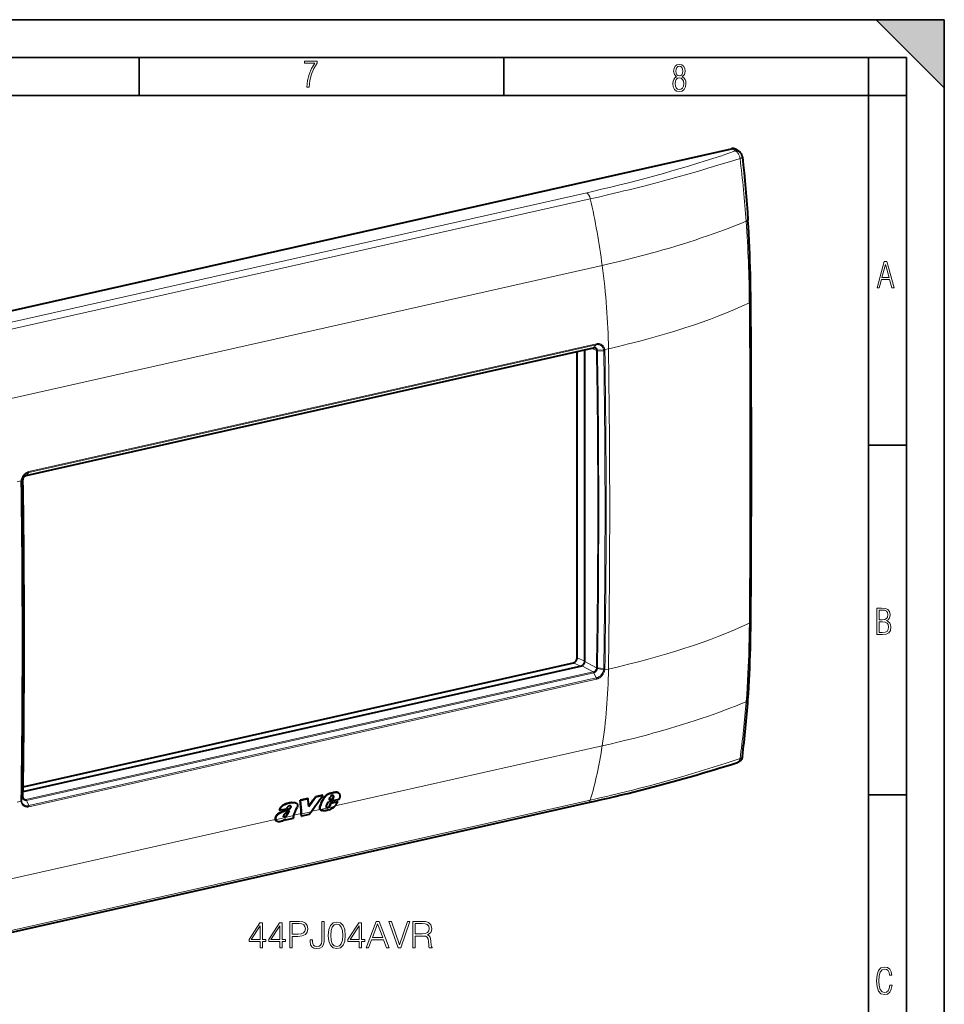
# Model space of a CAD drawing. Extents: x 0 to 420, y 0 to 297.
# Drawn here: x 298 to 420, y 167 to 297 of the extents above; entities that cross this region are included whole.
import ezdxf

# ---------------------------------------------------------------- set-up
doc = ezdxf.new("R2010")
doc.units = 0

msp = doc.modelspace()

# ---------------------------------------------------------------- linework, layer by layer
at = {"color": 7, "lineweight": 35}
for p, q in [((0, 297), (420, 297)), ((0, 297), (420, 297)), ((411, 297), (420, 288)), ((411, 297), (420, 297)), ((420, 0), (420, 297)), ((420, 0), (420, 297)), ((420, 288), (420, 297)), ((20.000401, 292), (415, 292)), ((313.75, 287), (313.75, 292)), ((361.875, 287), (361.875, 292)), ((410, 287), (410, 292)), ((415, 4.99976), (415, 292)), ((25.000401, 287), (410, 287)), ((410, 287), (415, 287)), ((410, 9.99976), (410, 287)), ((410, 240.832993), (415, 240.832993)), ((410, 194.666), (415, 194.666))]:
    msp.add_line(p, q, dxfattribs=at)
at = {"color": 7, "lineweight": 40}
for p, q in [((272.05481, 252.993195), (391.932465, 279.970764)), ((392.909058, 279.595001), (392.438934, 279.892334)), ((298.831299, 236.837708), (373.719208, 253.690643)), ((373.755249, 253.71431), (373.754578, 253.714157)), ((371.562164, 212.774979), (371.562164, 253.205231)), ((372.563995, 212.273422), (372.563995, 253.430679)), ((298.866119, 236.861084), (298.865417, 236.860931)), ((298.428192, 195.756012), (371.06366, 212.102066)), ((298.419006, 195.117889), (372.146362, 211.709656)), ((339.926422, 194.996979), (339.965698, 194.976578)), ((339.975708, 194.976379), (340.014954, 194.955978)), ((336.000153, 194.179123), (334.996277, 193.953201)), ((334.996277, 193.953201), (335.035522, 193.9328)), ((336.039398, 194.158722), (335.035522, 193.9328)), ((336.000153, 194.179123), (336.039398, 194.158722)), ((337.954407, 194.618927), (336.996735, 194.403397)), ((336.996735, 194.403397), (337.03598, 194.382996)), ((337.993652, 194.598526), (337.03598, 194.382996)), ((337.931976, 193.991592), (337.971344, 193.97113)), ((337.954407, 194.618927), (337.993652, 194.598526)), ((338.484924, 193.256927), (338.715393, 193.758484)), ((340.115723, 194.073624), (338.715393, 193.758484)), ((338.827972, 194.031662), (338.961914, 194.367554)), ((338.827972, 194.031662), (339.286621, 194.134888)), ((338.840881, 194.063904), (339.247253, 194.15535)), ((339.047119, 193.604721), (339.946655, 193.807159)), ((339.086609, 193.584198), (339.986145, 193.786636)), ((339.247253, 194.15535), (339.374146, 194.40889)), ((339.247253, 194.15535), (339.286621, 194.134888)), ((339.286621, 194.134888), (339.413483, 194.388428)), ((339.363953, 194.568787), (339.403259, 194.548355)), ((339.374146, 194.40889), (339.413483, 194.388428)), ((339.946655, 193.807159), (339.986145, 193.786636)), ((294.980042, 176.09079), (372.999115, 193.648376)), ((332.215881, 192.65831), (332.255249, 192.637848)), ((332.255249, 192.637848), (333.187286, 192.847595)), ((333.737976, 193.195145), (333.744537, 193.191742)), ((333.755676, 193.068207), (333.795044, 193.04776)), ((333.758789, 193.15361), (333.798157, 193.133148)), ((333.906708, 193.656418), (333.945953, 193.636017)), ((334.404633, 193.622772), (334.443909, 193.602356)), ((336.147217, 192.064789), (336.434692, 192.450684)), ((337.625031, 193.20137), (337.66452, 193.180847)), ((337.727509, 192.668381), (337.716766, 192.674179)), ((337.716766, 192.674179), (337.756378, 192.65358)), ((337.727509, 192.668381), (337.767151, 192.647781)), ((337.767151, 192.647781), (337.756378, 192.65358)), ((338.527344, 193.000992), (338.499146, 193.006012)), ((338.515839, 192.994522), (338.505707, 193.000473)), ((338.527344, 193.000992), (338.566925, 192.980408)), ((338.607025, 193.010315), (338.646606, 192.989731)), ((338.696686, 193.055679), (338.736267, 193.03511)), ((338.778076, 193.1138), (338.817657, 193.093231)), ((338.84201, 193.191238), (338.890076, 193.261185)), ((338.84201, 193.191238), (338.881561, 193.170685)), ((338.881561, 193.170685), (338.929626, 193.240631)), ((338.890076, 193.261185), (339.047119, 193.604721)), ((338.890076, 193.261185), (338.929626, 193.240631)), ((338.929626, 193.240631), (339.086609, 193.584198)), ((339.047119, 193.604721), (339.086609, 193.584198)), ((331.704102, 191.670944), (331.743652, 191.650391)), ((331.906219, 191.193466), (331.945923, 191.172821)), ((332.297546, 192.306458), (332.336975, 192.28595)), ((332.824982, 191.778748), (332.864563, 191.758179)), ((332.893982, 191.776367), (332.933563, 191.755783)), ((332.960602, 191.796005), (333.000183, 191.775421)), ((333.012207, 191.38858), (333.048859, 191.470612)), ((333.012207, 191.38858), (333.05188, 191.367966)), ((333.05188, 191.367966), (334.131317, 191.610886)), ((333.05188, 191.367966), (333.116882, 191.513657)), ((333.052673, 191.840607), (333.092255, 191.820038)), ((334.131317, 191.610886), (334.103821, 191.658005)), ((334.117584, 191.928909), (334.11615, 191.924789)), ((335.15799, 191.871719), (335.13681, 192.201996)), ((335.15799, 191.871719), (335.197662, 191.851105)), ((335.197662, 191.851105), (335.177338, 192.16774)), ((336.147217, 192.064789), (335.197662, 191.851105))]:
    msp.add_line(p, q, dxfattribs=at)
at = {"color": 7, "lineweight": 18}
for p, q in [((392.426483, 279.669708), (391.932465, 279.970764)), ((372.808319, 274.160706), (294.789246, 256.603119)), ((373.283569, 273.35022), (295.264496, 255.792603)), ((374.85083, 264.568604), (296.831757, 247.010986)), ((298.866516, 236.861176), (373.754456, 253.714142)), ((299.168732, 237.240326), (374.059082, 254.093811)), ((299.199463, 237.363617), (374.089813, 254.217102)), ((374.100464, 253.318481), (373.442963, 253.628479)), ((373.755676, 253.714401), (374.059082, 254.093811)), ((375.183411, 253.472687), (375.185974, 253.458328)), ((375.675354, 253.568451), (375.185944, 253.458313)), ((374.220398, 253.380798), (375.038452, 253.437347)), ((374.228607, 253.292664), (375.0578, 253.254181)), ((375.038452, 253.437408), (375.040802, 253.424667)), ((298.865326, 236.860901), (299.168732, 237.240326)), ((298.14563, 236.120987), (297.656281, 236.010864)), ((298.147766, 236.136414), (298.14563, 236.120987)), ((298.403137, 236.228729), (298.21814, 235.96199)), ((298.231476, 236.152588), (298.229553, 236.138885)), ((298.408722, 236.319977), (298.231506, 236.152588)), ((298.408722, 236.319977), (298.413177, 236.327972)), ((371.06366, 212.102066), (372.009338, 211.678833)), ((371.562164, 212.774979), (372.563995, 212.326599)), ((374.100464, 211.459671), (372.563995, 212.273422)), ((298.789368, 194.045898), (373.677307, 210.898849)), ((298.866516, 193.948425), (373.754456, 210.801376)), ((373.677307, 210.898849), (372.146362, 211.709656)), ((373.755249, 210.801559), (373.754578, 210.801407)), ((373.755676, 210.801651), (374.059082, 210.106812)), ((374.220428, 211.338333), (375.038452, 211.172623)), ((374.228607, 211.428238), (375.0578, 211.360107)), ((375.040833, 211.186127), (375.038483, 211.172638)), ((375.186005, 211.172165), (375.183411, 211.156982)), ((375.675354, 211.282288), (375.186005, 211.172165)), ((299.168732, 193.253311), (374.059082, 210.106812)), ((299.199463, 193.098068), (374.089813, 209.951569)), ((374.85083, 201.139343), (339.594971, 193.205276)), ((339.389954, 194.967545), (339.429199, 194.947144)), ((339.71875, 195.015839), (339.757996, 194.995438)), ((295.264496, 176.429459), (373.283569, 193.987061)), ((298.145691, 193.834839), (297.656281, 193.724701)), ((298.147797, 193.820724), (298.14566, 193.834824)), ((298.403137, 194.364288), (298.21814, 194.067932)), ((298.231506, 193.887802), (298.229584, 193.90033)), ((298.408722, 194.277527), (298.231506, 193.887848)), ((298.789368, 194.045898), (298.422638, 194.255219)), ((298.865326, 193.948151), (299.168732, 193.253311)), ((298.866119, 193.948334), (298.865417, 193.948181)), ((338.962219, 194.865875), (339.001465, 194.845474)), ((339.382935, 194.494278), (339.422241, 194.473831)), ((333.479248, 192.811386), (333.518646, 192.790909)), ((336.434692, 192.450684), (335.177338, 192.16774)), ((337.628998, 192.762848), (336.473267, 192.502762)), ((339.533813, 193.148132), (337.6763, 192.730103)), ((331.711304, 191.431107), (296.831757, 183.581741)), ((334.117706, 191.929276), (331.755127, 191.397598)), ((333.274292, 192.091125), (333.313812, 192.070587)), ((335.13681, 192.201996), (334.135223, 191.976593))]:
    msp.add_line(p, q, dxfattribs=at)
for points in [[(335.857758, 288.096741), (336.158447, 288.096741), (336.271179, 288.98465), (336.487305, 289.811493), (336.806763, 290.563171), (337.229584, 291.239685), (337.229584, 291.545074), (335.552399, 291.545074), (335.552399, 291.263184), (336.942993, 291.263184), (336.506073, 290.549103), (336.181915, 289.778625), (335.961121, 288.956482)], [(384.656067, 289.459259), (384.444672, 289.322998), (384.294342, 289.125702), (384.200378, 288.872009), (384.17218, 288.56662), (384.228577, 288.115631), (384.402374, 287.786774), (384.674866, 287.584747), (385.041321, 287.514282), (385.403046, 287.584747), (385.675537, 287.786774), (385.844666, 288.115631), (385.905731, 288.56662), (385.872864, 288.872009), (385.7836, 289.125702), (385.628571, 289.322998), (385.421844, 289.459259), (385.708435, 289.764618), (385.802399, 290.201538), (385.746002, 290.577362), (385.595673, 290.859253), (385.356079, 291.037781), (385.041321, 291.098846), (384.721863, 291.037781), (384.482269, 290.859253), (384.331909, 290.577362), (384.280243, 290.201538), (384.374207, 289.759918)], [(385.497009, 290.220306), (385.464142, 289.943146), (385.374878, 289.741119), (385.229248, 289.614288), (385.041321, 289.571991), (384.843994, 289.614288), (384.703064, 289.741119), (384.6091, 289.943146), (384.580902, 290.220306), (384.6091, 290.483398), (384.703064, 290.680725), (384.848694, 290.802856), (385.041321, 290.845154), (385.229248, 290.802856), (385.374878, 290.680725), (385.464142, 290.483398)], [(385.605072, 288.56662), (385.562805, 288.228363), (385.450043, 287.97937), (385.266815, 287.829041), (385.022522, 287.777374), (384.797028, 287.829041), (384.623199, 287.98407), (384.510437, 288.233063), (384.47287, 288.57132), (384.510437, 288.886078), (384.627899, 289.125702), (384.811127, 289.276031), (385.041321, 289.332397), (385.266815, 289.276031), (385.445343, 289.125702), (385.562805, 288.886078)], [(411.141174, 261.586731), (411.413666, 261.586731), (411.714325, 262.686066), (412.771393, 262.686066), (413.067352, 261.586731), (413.363312, 261.586731), (412.428436, 265.086731), (412.08548, 265.086731)], [(411.766022, 262.953857), (412.240509, 264.701508), (412.710297, 262.953857)], [(411.109863, 215.831726), (411.847443, 215.831726), (412.331329, 215.888107), (412.678986, 216.076019), (412.881012, 216.386093), (412.951477, 216.841797), (412.913879, 217.123672), (412.810547, 217.353867), (412.632019, 217.532394), (412.383026, 217.67334), (412.585022, 217.795486), (412.725983, 217.969315), (412.810547, 218.194809), (412.838715, 218.472), (412.76825, 218.871323), (412.566254, 219.139114), (412.218597, 219.284744), (411.730011, 219.331726), (411.109863, 219.331726)], [(411.401154, 217.786087), (411.401154, 219.073334), (411.776978, 219.073334), (412.119934, 219.040451), (412.359528, 218.941788), (412.495758, 218.753876), (412.542755, 218.462601), (412.495758, 218.152527), (412.368927, 217.945816), (412.143433, 217.823669), (411.819275, 217.786087)], [(411.401154, 216.094818), (411.401154, 217.527695), (411.833344, 217.527695), (412.190399, 217.485413), (412.444092, 217.358566), (412.594421, 217.147156), (412.646118, 216.841797), (412.594421, 216.489441), (412.439392, 216.259247), (412.181, 216.132401), (411.809875, 216.094818)], [(329.712616, 174.475677), (330.033875, 174.475677), (330.033875, 175.317825), (330.48172, 175.317825), (330.48172, 175.575821), (330.033875, 175.575821), (330.033875, 177.78096), (329.688263, 177.78096), (328.247375, 175.575821), (328.247375, 175.317825), (329.712616, 175.317825)], [(329.712616, 175.575821), (328.539459, 175.575821), (329.712616, 177.376923)], [(332.302307, 174.475677), (332.623596, 174.475677), (332.623596, 175.317825), (333.071442, 175.317825), (333.071442, 175.575821), (332.623596, 175.575821), (332.623596, 177.78096), (332.277985, 177.78096), (330.837067, 175.575821), (330.837067, 175.317825), (332.302307, 175.317825)], [(332.302307, 175.575821), (331.12915, 175.575821), (332.302307, 177.376923)], [(333.636108, 174.475677), (333.957397, 174.475677), (333.957397, 175.994461), (334.702179, 175.994461), (335.271698, 176.052872), (335.680603, 176.237854), (335.924011, 176.549393), (336.006775, 176.992371), (335.933746, 177.420746), (335.714691, 177.727417), (335.359344, 177.912399), (334.857941, 177.975677), (333.636108, 177.975677)], [(333.957397, 176.281662), (333.957397, 177.688477), (334.843353, 177.688477), (335.213287, 177.644669), (335.471283, 177.518097), (335.622192, 177.303909), (335.675751, 176.997238), (335.612457, 176.661346), (335.437225, 176.442291), (335.135406, 176.315735), (334.707031, 176.281662)], [(336.293976, 175.551483), (336.293976, 175.298355), (336.347504, 174.894318), (336.517883, 174.607117), (336.800232, 174.436737), (337.194519, 174.378326), (337.603424, 174.441605), (337.905243, 174.616852), (338.09021, 174.913788), (338.158356, 175.32756), (338.158356, 177.975677), (337.837067, 177.975677), (337.837067, 175.400574), (337.803009, 175.064697), (337.695923, 174.835907), (337.496338, 174.704468), (337.204254, 174.665527), (336.941406, 174.704468), (336.756409, 174.826172), (336.649323, 175.030609), (336.615234, 175.32756), (336.615234, 175.551483)], [(338.708435, 176.130753), (338.781433, 175.371368), (338.995636, 174.821289), (339.34613, 174.49028), (339.823181, 174.378326), (340.295349, 174.485413), (340.650696, 174.821289), (340.864899, 175.366501), (340.94278, 176.125885), (340.864899, 176.880402), (340.650696, 177.430481), (340.295349, 177.76149), (339.823181, 177.878326), (339.34613, 177.766357), (338.995636, 177.435349), (338.781433, 176.885269)], [(339.039459, 176.130753), (339.083252, 176.773315), (339.229279, 177.230896), (339.472687, 177.498627), (339.823181, 177.59111), (340.168793, 177.498627), (340.417053, 177.230896), (340.56308, 176.773315), (340.611755, 176.130753), (340.56308, 175.478455), (340.417053, 175.025742), (340.168793, 174.753143), (339.823181, 174.665527), (339.472687, 174.753143), (339.229279, 175.025742), (339.083252, 175.483322)], [(342.763367, 174.475677), (343.084656, 174.475677), (343.084656, 175.317825), (343.532501, 175.317825), (343.532501, 175.575821), (343.084656, 175.575821), (343.084656, 177.78096), (342.739014, 177.78096), (341.298126, 175.575821), (341.298126, 175.317825), (342.763367, 175.317825)], [(342.763367, 175.575821), (341.59021, 175.575821), (342.763367, 177.376923)], [(343.683411, 174.475677), (344.019287, 174.475677), (344.418457, 175.546616), (345.995636, 175.546616), (346.389923, 174.475677), (346.72583, 174.475677), (345.396881, 177.975677), (345.012329, 177.975677)], [(344.525543, 175.833817), (345.202179, 177.634933), (345.883667, 175.833817)], [(347.918457, 174.475677), (348.264069, 174.475677), (349.476166, 177.975677), (349.150024, 177.975677), (348.093689, 174.884583), (347.037354, 177.975677), (346.701477, 177.975677)], [(349.860718, 174.475677), (350.182007, 174.475677), (350.182007, 176.043137), (351.204254, 176.043137), (351.549866, 176.009064), (351.759186, 175.892227), (351.866302, 175.663437), (351.91983, 175.298355), (351.958771, 174.835907), (351.987976, 174.616852), (352.036652, 174.475677), (352.392029, 174.475677), (352.392029, 174.524353), (352.319, 174.636322), (352.28006, 174.845642), (352.236237, 175.371368), (352.202179, 175.668304), (352.138885, 175.897095), (352.012329, 176.067474), (351.798126, 176.184296), (352.036652, 176.310867), (352.216766, 176.49585), (352.323883, 176.74411), (352.362823, 177.045914), (352.250854, 177.513229), (351.934448, 177.834503), (351.525543, 177.956207), (351.029022, 177.975677), (349.860718, 177.975677)], [(350.182007, 176.330338), (350.182007, 177.688477), (351.092285, 177.688477), (351.471985, 177.669006), (351.768921, 177.566772), (351.958771, 177.34285), (352.031799, 177.036179), (351.973389, 176.710037), (351.807861, 176.490982), (351.52066, 176.36441), (351.111755, 176.330338)], [(413.098236, 169.552216), (412.802246, 169.552216), (412.727081, 169.129395), (412.586151, 168.82402), (412.374725, 168.640808), (412.106934, 168.579727), (411.778076, 168.673691), (411.552582, 168.964966), (411.421051, 169.448853), (411.378754, 170.130066), (411.421051, 170.80658), (411.552582, 171.290466), (411.778076, 171.581741), (412.106934, 171.680405), (412.370026, 171.624023), (412.576752, 171.468994), (412.712982, 171.210602), (412.774048, 170.862946), (413.074738, 170.862946), (412.994873, 171.323349), (412.802246, 171.661606), (412.496887, 171.873016), (412.106934, 171.948181), (411.637146, 171.835434), (411.317688, 171.497177), (411.129761, 170.928726), (411.073395, 170.130066), (411.129761, 169.322006), (411.317688, 168.753555), (411.637146, 168.415298), (412.106934, 168.307251), (412.501587, 168.382416), (412.802246, 168.61731), (412.999573, 169.007248)]]:
    msp.add_lwpolyline(points, close=True, dxfattribs=at)
for points in [[(372.808319, 274.160736), (373.552765, 274.329498), (374.770691, 274.611176), (375.975159, 274.897003), (377.16626, 275.187286), (378.344391, 275.482269), (379.510071, 275.782166), (380.66394, 276.087189), (381.806671, 276.39743), (382.938995, 276.713013), (384.054626, 277.03186), (385.161377, 277.355988), (386.259888, 277.685272), (387.350647, 278.019623), (388.43396, 278.358856), (389.441345, 278.680603), (390.442719, 279.006378), (391.438049, 279.335999), (392.427185, 279.669281)], [(393.040222, 278.681702), (393.03183, 278.743011), (393.021179, 278.803406), (392.999023, 278.899078), (392.970642, 278.993378), (392.936279, 279.085388), (392.896179, 279.174377), (392.847015, 279.265594), (392.820007, 279.309479), (392.791443, 279.351929), (392.761597, 279.392609), (392.730347, 279.43158), (392.680786, 279.486755), (392.628326, 279.537292), (392.573273, 279.582611), (392.5159, 279.622192), (392.471985, 279.647583), (392.427124, 279.66925)], [(373.283569, 273.35022), (374.349548, 273.592102), (375.709717, 273.906921), (377.057037, 274.226349), (377.72583, 274.387909), (378.391357, 274.550751), (379.273804, 274.769958), (380.150818, 274.991577), (381.022614, 275.215759), (381.669189, 275.384521), (382.313141, 275.554749), (382.962646, 275.728577), (383.609772, 275.903931), (384.889221, 276.256836), (386.160339, 276.615479), (387.423431, 276.979523), (388.11145, 277.180908), (388.797607, 277.383789), (389.525574, 277.601288), (390.251373, 277.820343), (391.651825, 278.249054), (393.040222, 278.681702)], [(393.040222, 278.681702), (393.100861, 278.702728), (393.184814, 278.735992), (393.226074, 278.755127), (393.262787, 278.774628), (393.287842, 278.790009), (393.30954, 278.805511), (393.335876, 278.829895), (393.345093, 278.84201), (393.35141, 278.853882), (393.354675, 278.865173), (393.35498, 278.876129)], [(374.85083, 264.568604), (375.89389, 264.807068), (376.930664, 265.051605), (377.960632, 265.302246), (378.983398, 265.558899), (379.998627, 265.821655), (380.507507, 265.956421), (381.014374, 266.092712), (381.510803, 266.228271), (382.005219, 266.365356), (382.872681, 266.610901), (383.733612, 266.861176), (384.58783, 267.11618), (385.435181, 267.375916), (386.275452, 267.640442), (387.108521, 267.90976), (387.934113, 268.183838), (388.752014, 268.462738), (389.502777, 268.725403), (390.246521, 268.992188), (390.982971, 269.263092), (391.711914, 269.538055), (392.432983, 269.817047), (393.145935, 270.100006), (393.850464, 270.386902)], [(374.220428, 253.380798), (374.206909, 253.439331), (374.186951, 253.494598), (374.160614, 253.545715), (374.145172, 253.569427), (374.128296, 253.591797), (374.098328, 253.624512), (374.065033, 253.653107), (374.028687, 253.677277), (373.989685, 253.696747), (373.948303, 253.711243), (373.905914, 253.72049), (373.862061, 253.72467), (373.817261, 253.723755), (373.772034, 253.717758), (373.755676, 253.714401)], [(374.093201, 253.397278), (374.081177, 253.449524), (374.063477, 253.498749), (374.040222, 253.54425), (374.011658, 253.585358), (373.978088, 253.621368), (373.940002, 253.651642), (373.897919, 253.675659)], [(374.059082, 254.093811), (374.134521, 254.10788), (374.192963, 254.114441), (374.271667, 254.116943), (374.34964, 254.11203), (374.426331, 254.09967), (374.501038, 254.079895), (374.57312, 254.052795), (374.63205, 254.024017), (374.688293, 253.990128), (374.741547, 253.951294), (374.791473, 253.907684), (374.837769, 253.859558), (374.880157, 253.807175), (374.903534, 253.773956), (374.925354, 253.73941), (374.945801, 253.703217), (374.9646, 253.665817), (374.99707, 253.588013), (375.022705, 253.506317), (375.038452, 253.437347)], [(374.089783, 254.217102), (374.17334, 254.232788), (374.238708, 254.240295), (374.312469, 254.243332), (374.385864, 254.240417), (374.458435, 254.231537), (374.529602, 254.216721), (374.598785, 254.196075), (374.665588, 254.169708), (374.736603, 254.133896), (374.804016, 254.091339), (374.86731, 254.042297), (374.926086, 253.987122), (374.97998, 253.926208), (375.028656, 253.859924), (375.071777, 253.788727), (375.109161, 253.713135), (375.140533, 253.633636), (375.165802, 253.550797), (375.183319, 253.472885)], [(298.147858, 236.136688), (298.165405, 236.23465), (298.183594, 236.310272), (298.21228, 236.405457), (298.246948, 236.498901), (298.287415, 236.590057), (298.333435, 236.678467), (298.384705, 236.763611), (298.440979, 236.845062), (298.501953, 236.922363), (298.567352, 236.995087), (298.63678, 237.062805), (298.71106, 237.125946), (298.789215, 237.183472), (298.87085, 237.234802), (298.955109, 237.279221), (299.041077, 237.316101), (299.12793, 237.345215), (299.199463, 237.363586)], [(298.231506, 236.152588), (298.247192, 236.239441), (298.263397, 236.306549), (298.291199, 236.397522), (298.325226, 236.486649), (298.365173, 236.573334), (298.410797, 236.656998), (298.461761, 236.737122), (298.517731, 236.813171), (298.578339, 236.884644), (298.64325, 236.951111), (298.712036, 237.012146), (298.784302, 237.067322), (298.845703, 237.107819), (298.908905, 237.144012), (298.973633, 237.175598), (299.039581, 237.202408), (299.10376, 237.223541), (299.168732, 237.240295)], [(298.865326, 236.860901), (298.809814, 236.844757), (298.755188, 236.821472), (298.702271, 236.79126), (298.651978, 236.754822), (298.605164, 236.712982), (298.562439, 236.666504), (298.525085, 236.61734), (298.492157, 236.564804), (298.463989, 236.509537), (298.440887, 236.452271), (298.423157, 236.393707), (298.414856, 236.356842), (298.408722, 236.319977)], [(393.850464, 206.957642), (393.91864, 207.875671), (393.980286, 208.797058), (394.035553, 209.72168), (394.084656, 210.649292), (394.127716, 211.579681), (394.159088, 212.356934), (394.186493, 213.135788), (394.210022, 213.916107), (394.225037, 214.496185), (394.238007, 215.076965), (394.249176, 215.670517), (394.258301, 216.264725), (394.269684, 217.322876)], [(373.678162, 210.899048), (373.722687, 210.911789), (373.766907, 210.929825), (373.810028, 210.952789), (373.85144, 210.980255), (373.877869, 211.000885), (373.903198, 211.023209), (373.950226, 211.072495), (373.98819, 211.121796), (374.021271, 211.174744), (374.048981, 211.230499), (374.070984, 211.288132), (374.086975, 211.346756), (374.093201, 211.379395)], [(373.755676, 210.801651), (373.80899, 210.817108), (373.861511, 210.83902), (373.912567, 210.867157), (373.961334, 210.90094), (374.007172, 210.939758), (374.051758, 210.985474), (374.092224, 211.035583), (374.128113, 211.089432), (374.158997, 211.14621), (374.184509, 211.205139), (374.204376, 211.265442), (374.21347, 211.30188), (374.220428, 211.338333)], [(375.038452, 211.172623), (375.019928, 211.08728), (375.001434, 211.021408), (374.978973, 210.954956), (374.952972, 210.889526), (374.923584, 210.825333), (374.899353, 210.778137), (374.873352, 210.731873), (374.816284, 210.642487), (374.752899, 210.5578), (374.683777, 210.478455), (374.609528, 210.404999), (374.530792, 210.337982), (374.448212, 210.277863), (374.363892, 210.225891), (374.277069, 210.181396), (374.233002, 210.162094), (374.188599, 210.144852), (374.124176, 210.123688), (374.059082, 210.106827)], [(375.183319, 211.156708), (375.16272, 211.060364), (375.14212, 210.986069), (375.107422, 210.885086), (375.065704, 210.786301), (375.017303, 210.690323), (374.962646, 210.597748), (374.902039, 210.509125), (374.835999, 210.425003), (374.764832, 210.345886), (374.689087, 210.272247), (374.609192, 210.204575), (374.525665, 210.143326), (374.43811, 210.088409), (374.39328, 210.06366), (374.347778, 210.040817), (374.30191, 210.020035), (374.255615, 210.001312), (374.208771, 209.984573), (374.161743, 209.969971), (374.089813, 209.951584)], [(374.85083, 201.139343), (375.89389, 201.377808), (376.930664, 201.62236), (377.960632, 201.872986), (378.983398, 202.129669), (379.998627, 202.392395), (380.507507, 202.527161), (381.014374, 202.663467), (381.510803, 202.799026), (382.005219, 202.936096), (382.872681, 203.181641), (383.733612, 203.431915), (384.58783, 203.68692), (385.435181, 203.946671), (386.275452, 204.211197), (387.108521, 204.480515), (387.934113, 204.754608), (388.752014, 205.033478), (389.502777, 205.296158), (390.246521, 205.562958), (390.982971, 205.833847), (391.711914, 206.10881), (392.432983, 206.387787), (393.145935, 206.670746), (393.850464, 206.957642)], [(373.283569, 193.987061), (373.999939, 194.149338), (374.713013, 194.313019), (375.400574, 194.472977), (376.08493, 194.634338), (377.006989, 194.85524), (377.923187, 195.078873), (378.833618, 195.305328), (379.963776, 195.592514), (381.08551, 195.884415), (382.199219, 196.181198), (383.305389, 196.482986), (384.404358, 196.789871), (385.49646, 197.101883), (386.652344, 197.43985), (387.801117, 197.783707), (388.943176, 198.133469), (390.078766, 198.489166), (391.207977, 198.850784), (392.126343, 199.150803), (393.040222, 199.454697)], [(393.040222, 199.454681), (393.027527, 199.379333), (393.009949, 199.309387), (392.986938, 199.242798), (392.958466, 199.18042), (392.924591, 199.123108), (392.905243, 199.096039), (392.884552, 199.070618), (392.863556, 199.047958), (392.8414, 199.026978), (392.795715, 198.991653), (392.771423, 198.976547), (392.746246, 198.963257), (392.720306, 198.951813), (392.693665, 198.942276)], [(393.040222, 199.454697), (393.094482, 199.474258), (393.130676, 199.489853), (393.164856, 199.506851), (393.196503, 199.52507), (393.2258, 199.544678), (393.261108, 199.57309), (393.291473, 199.603897), (393.316406, 199.636917), (393.334076, 199.66893), (393.346527, 199.702393), (393.353546, 199.736908)], [(299.199493, 193.098083), (299.116058, 193.082306), (299.050995, 193.074585), (299.007172, 193.071869), (298.963501, 193.071198), (298.920105, 193.072617), (298.877075, 193.076141), (298.813324, 193.085373), (298.751068, 193.099289), (298.690643, 193.117828), (298.632294, 193.140961), (298.563873, 193.175476), (298.499268, 193.216644), (298.438904, 193.264206), (298.383179, 193.317841), (298.332458, 193.377197), (298.287018, 193.441879), (298.247131, 193.511414), (298.213013, 193.585358), (298.184814, 193.663177), (298.162659, 193.744324), (298.147827, 193.820511)], [(299.168732, 193.253311), (299.093201, 193.239304), (299.034851, 193.232697), (298.960663, 193.229843), (298.887665, 193.233368), (298.816254, 193.243362), (298.746887, 193.259857), (298.679993, 193.282883), (298.616089, 193.312408), (298.555573, 193.348343), (298.499908, 193.38974), (298.448425, 193.436905), (298.40152, 193.489502), (298.359528, 193.547211), (298.322632, 193.609619), (298.291107, 193.676285), (298.265106, 193.74675), (298.24472, 193.820435), (298.231506, 193.887863)], [(298.408722, 194.277512), (298.420532, 194.220779), (298.43869, 194.16713), (298.463013, 194.117416), (298.493225, 194.072449), (298.529022, 194.032959), (298.548889, 194.015472), (298.569977, 193.999573), (298.592163, 193.985413), (298.615387, 193.972992), (298.658203, 193.955627), (298.703583, 193.943985), (298.750916, 193.938263), (298.799561, 193.938568), (298.848907, 193.944824), (298.865326, 193.948151)]]:
    msp.add_lwpolyline(points, dxfattribs=at)
at = {"color": 7, "lineweight": 40}
for points in [[(393.35498, 278.876129), (393.349213, 278.921967), (393.341766, 278.967529), (393.332733, 279.011139), (393.315125, 279.076599), (393.300049, 279.12088), (393.282593, 279.164307), (393.263275, 279.205872), (393.224976, 279.275024), (393.178101, 279.344574), (393.125305, 279.410034), (393.090668, 279.44751), (393.03717, 279.498566), (392.978973, 279.546326), (392.909058, 279.595001)], [(393.35498, 278.876129), (393.464203, 277.834595), (393.568726, 276.793854), (393.668427, 275.752747), (393.763123, 274.710205), (393.852264, 273.669189), (393.935608, 272.629944), (394.012909, 271.592773), (394.083923, 270.557861)], [(394.463684, 259.807129), (394.455505, 260.691406), (394.443451, 261.578003), (394.427399, 262.466858), (394.407196, 263.357971), (394.382751, 264.25119), (394.353943, 265.146484), (394.320679, 266.043823), (394.282837, 266.943115), (394.240295, 267.844238), (394.193054, 268.747131), (394.14093, 269.651703), (394.083923, 270.557861)], [(298.413177, 236.327972), (298.423981, 236.3862), (298.440643, 236.444702), (298.462982, 236.502411), (298.490753, 236.558228), (298.523499, 236.611221), (298.560699, 236.660431), (298.601624, 236.705017), (298.645447, 236.744202), (298.691254, 236.777405), (298.743408, 236.806763), (298.78476, 236.824158), (298.830261, 236.837463)], [(394.083557, 207.214798), (394.140656, 208.055511), (394.19281, 208.900208), (394.240143, 209.748947), (394.282715, 210.601349), (394.320587, 211.457367), (394.353882, 212.316635), (394.382721, 213.179001), (394.407166, 214.04422), (394.427368, 214.912064), (394.443451, 215.782333), (394.455505, 216.654892), (394.463684, 217.529602)], [(372.999115, 193.648376), (373.886841, 193.849533), (374.767761, 194.051987), (375.641724, 194.255798), (376.508881, 194.46109), (377.369202, 194.667908), (378.222961, 194.876373), (379.07016, 195.086517), (379.911194, 195.298462), (380.746246, 195.512238), (381.575409, 195.727875), (382.398956, 195.945389), (383.217316, 196.164856), (384.030487, 196.386246), (384.83902, 196.609604), (385.642914, 196.834869), (386.442444, 197.062057), (387.236938, 197.290878), (388.027466, 197.521545), (388.814178, 197.754028), (389.597198, 197.988297), (390.376526, 198.224258), (391.152344, 198.461945), (391.924316, 198.701172), (392.692627, 198.94194)], [(393.353516, 199.736542), (393.339661, 199.649277), (393.321106, 199.570801), (393.297028, 199.496399), (393.267395, 199.425888), (393.2323, 199.359116), (393.19165, 199.295654), (393.145691, 199.235901), (393.127045, 199.214417), (393.083527, 199.169266), (393.036377, 199.126831), (392.972595, 199.077988), (392.902771, 199.033585), (392.826843, 198.994095), (392.743439, 198.959366), (392.693695, 198.942307)], [(298.412842, 194.302643), (298.422546, 194.255524), (298.436707, 194.21286), (298.448273, 194.187164), (298.471466, 194.14856), (298.499817, 194.115005), (298.526215, 194.092255), (298.548981, 194.077393)], [(333.906708, 193.656418), (333.981934, 193.667023), (334.056213, 193.676788), (334.128998, 193.681671), (334.200348, 193.67955), (334.235413, 193.675583), (334.269928, 193.669617), (334.316895, 193.657928), (334.361938, 193.642334), (334.404633, 193.622772)], [(333.945953, 193.636017), (334.021179, 193.646606), (334.095459, 193.656372), (334.168243, 193.661255), (334.239594, 193.659134), (334.274658, 193.655167), (334.309174, 193.649216), (334.356171, 193.637527), (334.401184, 193.621918), (334.443909, 193.602356)], [(338.962219, 194.865875), (338.851501, 194.834076), (338.795502, 194.816193), (338.711548, 194.785721), (338.649414, 194.759445), (338.58847, 194.729813), (338.527374, 194.695709), (338.46875, 194.658188), (338.412811, 194.617203), (338.372284, 194.584), (338.332611, 194.54863), (338.255188, 194.471985), (338.188904, 194.399017), (338.126465, 194.322998), (338.068726, 194.244095), (338.016663, 194.162582), (337.970764, 194.078262), (337.931976, 193.991592)], [(339.001465, 194.845474), (338.890747, 194.81369), (338.834778, 194.795807), (338.750824, 194.765335), (338.688721, 194.739075), (338.627777, 194.709442), (338.566681, 194.675354), (338.508087, 194.637833), (338.452148, 194.596848), (338.411621, 194.56366), (338.371948, 194.528275), (338.294525, 194.45163), (338.228241, 194.378662), (338.165802, 194.302628), (338.108093, 194.223709), (338.056, 194.142181), (338.010132, 194.057831), (337.971344, 193.97113)], [(339.687256, 193.308167), (339.733795, 193.368439), (339.776855, 193.430908), (339.830017, 193.516525), (339.880127, 193.603378), (339.92926, 193.690247), (339.986145, 193.786636)], [(340.014954, 194.955978), (340.047546, 194.936569), (340.077637, 194.913727), (340.105194, 194.887756), (340.124207, 194.86644), (340.141754, 194.843674), (340.172302, 194.794373), (340.196655, 194.740784), (340.214661, 194.68367), (340.224213, 194.637711), (340.22998, 194.590378), (340.231995, 194.54187), (340.23111, 194.504761), (340.22821, 194.467072), (340.21698, 194.390213), (340.206085, 194.339096), (340.19281, 194.287842), (340.176331, 194.233078), (340.157593, 194.178482), (340.115723, 194.073624)], [(333.906708, 193.656418), (333.869049, 193.651047), (333.793976, 193.641953), (333.681458, 193.628677), (333.568604, 193.611343), (333.455139, 193.586914), (333.341187, 193.554611), (333.226257, 193.515472), (333.110779, 193.471603), (333.02121, 193.435028), (332.932159, 193.396271), (332.849976, 193.357742), (332.768982, 193.316101), (332.721985, 193.289734), (332.675415, 193.261566), (332.629456, 193.231384), (332.584381, 193.198975), (332.526459, 193.152069), (332.471893, 193.100891), (332.421509, 193.045517), (332.392303, 193.008896), (332.365143, 192.971161), (332.339142, 192.931107), (332.315247, 192.890274), (332.273651, 192.808121), (332.238403, 192.723999), (332.215881, 192.65831)], [(333.945953, 193.636017), (333.908325, 193.630646), (333.833221, 193.621552), (333.720734, 193.608276), (333.60791, 193.590942), (333.494446, 193.566528), (333.380493, 193.534225), (333.265564, 193.495102), (333.150116, 193.451233), (333.060547, 193.414658), (332.971527, 193.375916), (332.889343, 193.337387), (332.80835, 193.295746), (332.761383, 193.269379), (332.714813, 193.241226), (332.668854, 193.211044), (332.623779, 193.178635), (332.565857, 193.131744), (332.511261, 193.080551), (332.460876, 193.025177), (332.431671, 192.988556), (332.40451, 192.95079), (332.37851, 192.910736), (332.354614, 192.869904), (332.313019, 192.78772), (332.277771, 192.703583), (332.255249, 192.637848)], [(332.297546, 192.306458), (332.413513, 192.368973), (332.528931, 192.426025), (332.647125, 192.476822), (332.743256, 192.513916), (332.80719, 192.537155), (332.934357, 192.58165), (333.060852, 192.626312), (333.124115, 192.64975), (333.219177, 192.687378), (333.290649, 192.718048), (333.361969, 192.751099), (333.479248, 192.811386)], [(332.336975, 192.28595), (332.452942, 192.34848), (332.568359, 192.405533), (332.686554, 192.456345), (332.782684, 192.493423), (332.846619, 192.516663), (332.973755, 192.561157), (333.100281, 192.60582), (333.163513, 192.629272), (333.258606, 192.666901), (333.330017, 192.697571), (333.401367, 192.730621), (333.518646, 192.790909)], [(333.274292, 192.091125), (333.315735, 192.16272), (333.354034, 192.235413), (333.378265, 192.284302), (333.424866, 192.382614), (333.494385, 192.530365)], [(333.313812, 192.070587), (333.361145, 192.152924), (333.39032, 192.208496), (333.444855, 192.320465), (333.524048, 192.489548), (333.565765, 192.574188)], [(333.744537, 193.191742), (333.70755, 193.208099), (333.667755, 193.218689), (333.625427, 193.222702), (333.581116, 193.219681), (333.535675, 193.209549), (333.488617, 193.192062), (333.442261, 193.16806), (333.397614, 193.138428), (333.355682, 193.104111), (333.315918, 193.064331)], [(333.479248, 192.811386), (333.547119, 192.850418), (333.580322, 192.871552), (333.628815, 192.906601), (333.663452, 192.936157), (333.695648, 192.968887), (333.720306, 192.999725), (333.740936, 193.033157), (333.755676, 193.068207)], [(333.518646, 192.790909), (333.586487, 192.829926), (333.61969, 192.851074), (333.668152, 192.886124), (333.70282, 192.91568), (333.734985, 192.94841), (333.759644, 192.979248), (333.780273, 193.01268), (333.795044, 193.04776)], [(334.443909, 193.602356), (334.489075, 193.575409), (334.530426, 193.543121), (334.567291, 193.505447), (334.584137, 193.484039), (334.599426, 193.461288), (334.612305, 193.438492), (334.623566, 193.414581), (334.636078, 193.380066), (334.645081, 193.343689), (334.650421, 193.305664), (334.651978, 193.276993), (334.65155, 193.247665), (334.644653, 193.187622), (334.629822, 193.126831), (334.607361, 193.066391), (334.578003, 193.006973)], [(337.629028, 192.762833), (337.607727, 192.805634), (337.592316, 192.852448), (337.582703, 192.902435), (337.578796, 192.954712), (337.580444, 193.008652), (337.588867, 193.072266), (337.603851, 193.136642), (337.625031, 193.20137)], [(337.676331, 192.730103), (337.657898, 192.761719), (337.643066, 192.795944), (337.631714, 192.832367), (337.625519, 192.860916), (337.621216, 192.89035), (337.618286, 192.951401), (337.622681, 193.014618), (337.634033, 193.079208), (337.6474, 193.130005), (337.66452, 193.180847)], [(338.795074, 192.701523), (338.710388, 192.67215), (338.624603, 192.645157), (338.538208, 192.621674), (338.473816, 192.607193), (338.410278, 192.595901), (338.318085, 192.585297), (338.22934, 192.58075), (338.14267, 192.580612), (338.0578, 192.584625), (337.974121, 192.593109), (337.89151, 192.606567)], [(338.505707, 193.000473), (338.483521, 193.023163), (338.466888, 193.051086), (338.45636, 193.083023), (338.453125, 193.102493), (338.451843, 193.122696), (338.452576, 193.145233), (338.455444, 193.168213), (338.466705, 193.212845), (338.484924, 193.256927)], [(332.297546, 192.306458), (332.195435, 192.249039), (332.144714, 192.218155), (332.070923, 192.167542), (332.000549, 192.11058), (331.934326, 192.047653), (331.873199, 191.979507), (331.818146, 191.906921), (331.793365, 191.869446), (331.770355, 191.830948), (331.742889, 191.778259), (331.720306, 191.724655), (331.704102, 191.670944)], [(332.336975, 192.28595), (332.234894, 192.228546), (332.184174, 192.197662), (332.110413, 192.147064), (332.040039, 192.090103), (331.973816, 192.027176), (331.91272, 191.95903), (331.857666, 191.886429), (331.832916, 191.848953), (331.809875, 191.81044), (331.78241, 191.757736), (331.759857, 191.704117), (331.743652, 191.650391)], [(332.816254, 191.320694), (332.727386, 191.269562), (332.63562, 191.223938), (332.588867, 191.203568), (332.541809, 191.185074), (332.47113, 191.161362), (332.401093, 191.143036), (332.332245, 191.130493), (332.264832, 191.123672), (332.200409, 191.122009), (332.135925, 191.124847), (332.073273, 191.132385), (332.043365, 191.138168), (332.014648, 191.145523), (331.979248, 191.157608), (331.945923, 191.172821)], [(332.812805, 191.786362), (332.805786, 191.798553), (332.801636, 191.812836), (332.799713, 191.830734), (332.799744, 191.843216), (332.803192, 191.879196)], [(332.816254, 191.320694), (332.861877, 191.34935), (332.952362, 191.408722), (333.116882, 191.513657)], [(333.170502, 192.320221), (333.101257, 192.272461), (333.066925, 192.247925), (333.016388, 192.209366), (332.979767, 192.178589), (332.944641, 192.145844), (332.916901, 192.116989), (332.890564, 192.086349), (332.870361, 192.059875), (332.852264, 192.032532), (332.84082, 192.0121), (332.831299, 191.991272)], [(333.052673, 191.840607), (333.075653, 191.855835), (333.097931, 191.872879), (333.139954, 191.911133), (333.178101, 191.953094), (333.212769, 191.99765), (333.234283, 192.028381), (333.274292, 192.091125)], [(333.092255, 191.820038), (333.115234, 191.835266), (333.137482, 191.85231), (333.179504, 191.890564), (333.217621, 191.93251), (333.252289, 191.977081), (333.273804, 192.007812), (333.313812, 192.070587)]]:
    msp.add_lwpolyline(points, dxfattribs=at)
at = {"color": 7, "lineweight": 18}
for centre, radius, start, end in [((392.580536, 279.05661), 0.631339, 58.606643, 104.105224), ((220.225449, 257.591675), 174.096359, 4.214774, 6.957882), ((227.586319, 258.551697), 166.685728, 0.363447, 4.071622), ((-2283.257324, 238.258728), 2677.611941, 0.003529, 0.456861), ((375.003204, 253.900101), 0.463973, 274.358601, 292.859357), ((375.009277, 253.892975), 0.46929, 273.843434, 292.116799), ((373.906372, 253.23642), 1.298666, 1.314686, 9.838964), ((374.188568, 253.660446), 0.280849, 250.11201, 276.4927), ((373.591888, 253.311218), 0.508632, 0.81789, 9.69742), ((374.232727, 253.666321), 0.373256, 249.219297, 269.364749), ((-960.735901, 232.260178), 1335.002438, 0.001965, 0.90382), ((373.660706, 253.284424), 0.567962, 0.870717, 9.775378), ((-960.825745, 232.23111), 1335.220487, 0.001983, 0.903812), ((373.90509, 253.225067), 1.15309, 1.445981, 9.968919), ((-960.899109, 232.178101), 1336.123087, 0.001967, 0.903824), ((375.085693, 253.826385), 0.572797, 267.209155, 281.993871), ((-960.80426, 232.188324), 1336.175187, 0.001961, 0.903867), ((-2251.47168, 238.540863), 2645.826279, 359.540516, 359.997462), ((299.571075, 235.929733), 1.438202, 172.357351, 180.317449), ((-1111.045654, 214.842957), 1409.336221, 0.001819, 0.856979), ((299.500458, 235.96785), 1.282342, 172.334429, 180.261905), ((-1110.886719, 214.885361), 1409.2625, 0.001809, 0.856935), ((299.026917, 236.236526), 0.62382, 172.309212, 180.715976), ((298.383118, 236.243591), 0.024918, 323.411568, 359.223302), ((-1109.694336, 215.166138), 1408.254992, 0.001845, 0.857006), ((-929.199646, 232.257019), 1303.466126, 359.085783, 0.002152), ((-929.288635, 232.228409), 1303.683235, 359.085781, 0.002151), ((-929.340759, 232.177231), 1304.564694, 359.085684, 0.002053), ((-929.491638, 232.189072), 1304.862519, 359.08573, 0.001975), ((-1077.262695, 214.839691), 1375.553217, 359.132927, 0.001999), ((-1077.061768, 214.882095), 1375.437411, 359.132924, 0.00199), ((-1075.895752, 215.163269), 1374.456286, 359.132938, 0.002009), ((373.563416, 210.731171), 0.204069, 20.135177, 55.6441), ((374.302338, 211.81778), 0.486081, 244.494398, 260.303875), ((373.551086, 211.469299), 0.549467, 350.628078, 358.996346), ((374.24353, 211.772614), 0.344267, 245.40868, 267.516322), ((373.613281, 211.439163), 0.615406, 350.569622, 358.981836), ((375.185608, 211.834244), 0.677688, 257.458595, 269.804927), ((373.80484, 211.395081), 1.253471, 350.40309, 358.401175), ((375.177216, 211.830948), 0.658985, 258.058061, 270.765067), ((375.104248, 211.868423), 0.510326, 264.780066, 281.357181), ((373.794067, 211.404465), 1.411126, 350.524992, 358.528953), ((264.455383, 217.146591), 129.795896, 352.165904, 355.497653), ((299.390961, 194.013626), 1.258059, 179.534009, 188.169776), ((298.098694, 193.986053), 0.157394, 287.264421, 326.784968), ((298.098267, 193.972626), 0.158842, 288.060315, 327.520186), ((299.336182, 194.059998), 1.11805, 179.593213, 188.21032), ((298.952393, 194.355789), 0.549302, 179.151491, 188.194856), ((298.378143, 194.380722), 0.029889, 326.691356, 358.145183), ((298.368622, 194.297089), 0.04458, 333.93489, 7.152297), ((298.708588, 194.368454), 0.332209, 241.262967, 283.90784), ((298.673431, 193.879044), 0.203255, 19.806282, 55.370991)]:
    msp.add_arc(centre, radius, start, end, dxfattribs=at)
at = {"color": 7, "lineweight": 40}
for centre, radius, start, end in [((-2521.690186, 238.409332), 2916.232118, 0.004195, 0.42041), ((373.788269, 253.427567), 0.27156, 66.152356, 104.482517), ((-2483.905029, 238.781052), 2878.447008, 359.576984, 359.996851), ((298.814819, 236.89801), 0.062565, 284.311307, 323.692453), ((-1109.651123, 215.178986), 1408.216524, 0.001932, 0.857069), ((298.981354, 236.250763), 0.573386, 172.261264, 180.748734), ((-1075.757568, 215.175034), 1374.323042, 359.133008, 0.002144), ((246.989319, 217.82608), 147.477121, 352.954531, 355.873867), ((340.917572, 187.59137), 7.532712, 101.7008, 105.045256), ((339.93634, 192.393768), 2.631104, 94.743808, 101.985994), ((339.975525, 192.373611), 2.630861, 94.742913, 101.985864), ((339.774048, 194.464157), 0.554314, 74.041341, 95.723476), ((339.813293, 194.443726), 0.554337, 74.039777, 95.722246), ((339.82843, 194.693344), 0.31906, 62.510813, 72.114039), ((339.867676, 194.672882), 0.31913, 62.510738, 72.112973), ((298.90271, 194.371887), 0.494769, 179.089404, 188.046286), ((268.647522, 187.744354), 66.638597, 3.835536, 5.346114), ((268.58493, 187.703003), 66.741937, 3.835676, 5.355866), ((268.30307, 187.181091), 68.094771, 5.033563, 5.881381), ((230.24472, 271.828308), 131.873458, 323.410461, 324.047441), ((230.141144, 271.889893), 132.037206, 323.394407, 324.055026), ((233.249817, 268.983887), 128.469658, 323.435317, 324.618975), ((262.650604, 222.779449), 80.597923, 338.470317, 339.072966), ((262.567291, 222.790283), 80.723682, 338.481603, 339.083326), ((339.388184, 194.187851), 0.462674, 124.565192, 157.141138), ((340.956604, 187.57196), 7.531697, 101.70067, 105.045564), ((339.306519, 194.312027), 0.314008, 108.065948, 125.151605), ((339.269409, 194.435013), 0.185093, 65.205316, 108.949707), ((339.242798, 194.49971), 0.139426, 29.693913, 53.25046), ((339.282959, 194.47998), 0.138331, 29.618501, 62.491218), ((339.209076, 194.489975), 0.173828, 1.416145, 26.970286), ((339.078888, 194.482651), 0.304291, 345.972455, 2.189968), ((339.248352, 194.469498), 0.173878, 1.427188, 26.977531), ((339.118195, 194.462158), 0.304319, 345.983488, 2.200693), ((338.4729, 184.502808), 9.446021, 121.298204, 124.148332), ((333.753113, 192.657532), 0.597066, 137.06284, 161.433433), ((333.658264, 193.115921), 0.107313, 20.546997, 54.192859), ((333.699005, 193.096466), 0.105627, 20.308842, 64.462055), ((333.625214, 193.116486), 0.13888, 339.696201, 15.530149), ((333.664551, 193.096008), 0.138898, 339.70802, 15.540407), ((257.44043, 225.647751), 83.759327, 336.354437, 337.064339), ((337.845551, 192.888977), 0.250512, 210.21861, 239.056256), ((337.882904, 192.865829), 0.247136, 213.300405, 239.200509), ((337.961334, 193.026276), 0.425446, 242.839948, 260.554379), ((338.575836, 193.112762), 0.132606, 243.097542, 266.14831), ((338.544891, 193.192337), 0.192251, 264.7606, 288.848751), ((338.584473, 193.171753), 0.192233, 264.758285, 288.849236), ((338.438385, 193.4543), 0.474964, 290.798798, 302.943031), ((338.477997, 193.433594), 0.474837, 290.800246, 302.947307), ((338.461548, 193.470779), 0.477088, 299.529002, 311.562935), ((338.50116, 193.450073), 0.476949, 299.532492, 311.569393), ((338.454224, 193.446259), 0.464129, 314.250809, 326.671283), ((338.044586, 194.67128), 2.107905, 290.8571, 296.61887), ((338.493835, 193.425568), 0.464014, 314.258015, 326.6812), ((337.943817, 194.904968), 2.362049, 296.264288, 302.012555), ((337.744202, 195.262802), 2.770731, 301.590155, 310.24058), ((338.706909, 194.095337), 1.257304, 311.12052, 321.236682), ((332.148926, 191.564224), 0.457466, 166.507581, 196.92004), ((332.099762, 191.550537), 0.40634, 197.089156, 241.542308), ((332.187164, 191.543777), 0.456172, 166.483143, 198.69507), ((332.139069, 191.529694), 0.405947, 198.987812, 241.578399), ((333.257294, 191.824493), 0.457426, 158.618999, 173.131758), ((332.874878, 191.840164), 0.082153, 220.918169, 242.644919), ((332.865356, 191.955963), 0.181807, 257.157589, 279.051685), ((332.879333, 191.849518), 0.092534, 242.845727, 260.795327), ((332.904968, 191.935379), 0.181809, 257.155472, 279.050565), ((332.833679, 192.10318), 0.332352, 280.453745, 292.45087), ((332.873291, 192.08255), 0.332287, 280.453288, 292.452619), ((332.756317, 192.334488), 0.575949, 290.7755, 300.965541), ((332.795929, 192.313766), 0.575799, 290.776955, 300.969311), ((334.301086, 191.754654), 0.221905, 171.033879, 192.696716), ((334.789734, 191.681778), 0.716032, 160.161488, 171.366783), ((334.298584, 191.763519), 0.221496, 195.076695, 208.449755), ((335.54422, 191.42923), 1.511595, 155.597187, 160.682946)]:
    msp.add_arc(centre, radius, start, end, dxfattribs=at)
for centre, major_axis, ratio, start_param, end_param in [((391.932465, 279.031067), (0.461212, 0.887283), 0.785005, 6.216725823, 6.8680656052), ((373.675385, 253.885788), (0.043915, -0.195114), 0.516517, 6.282445861, 6.6751449427), ((371.058167, 212.667755), (0.272003, 0.53511), 0.79291, 3.7225694467, 5.2824393564), ((372.14624, 212.17955), (0.230499, 0.44371), 0.785225, 3.72637458, 5.2968663203)]:
    msp.add_ellipse(centre, major_axis=major_axis, ratio=ratio, start_param=start_param, end_param=end_param, dxfattribs=at)
at = {"color": 7, "lineweight": 18}
for centre, major_axis, ratio, start_param, end_param in [((372.779541, 273.237274), (0.219543, -0.975601), 0.516517, 1.5703197961, 2.678346673), ((347.03595, 267.468903), (11.433502, -50.805992), 0.516517, 1.3983425895, 1.570318035), ((346.144501, 267.567108), (11.799652, -52.432999), 0.516517, 1.186670305, 1.3982417723), ((335.528229, 274.402832), (72.835846, -0.082596), 0.342165, 5.2965784497, 5.6509697824), ((393.463715, 259.799988), (0.999969, 0.007126), 0.331192, 5.6473401305, 6.2831837997), ((373.97998, 254.265472), (0.043915, -0.195114), 0.516517, 0.3919347918, 1.2062351667), ((-88.030029, 473.460815), (185.282349, -823.322021), 0.516517, 1.1599047078, 1.1865693916), ((299.089661, 237.411987), (0.043915, -0.195114), 0.516517, 0.3919596355, 1.2062802668), ((298.019165, 235.974564), (0.203827, 0.001663), 0.317068, 5.3018072503, 6.0617863668), ((298.035736, 236.17308), (0.198242, -0.026413), 0.22767, 5.3299597117, 6.0996420029), ((298.037964, 236.188736), (0.197906, -0.028809), 0.219122, 5.332612712, 6.102476738), ((-88.030029, 473.461151), (-185.282333, 823.322021), 0.516517, 4.2748322748, 4.3014969586), ((335.528229, 232.116669), (72.835846, -0.082596), 0.342165, 5.2965784492, 5.6509697858), ((393.463715, 217.536774), (0.999969, -0.007187), 0.352776, 5.6522347606, 6.2831853072), ((373.675385, 210.711929), (-0.043915, 0.195114), 0.516517, 5.0694420308, 5.8548401942), ((346.144501, 227.984116), (-11.799652, 52.432999), 0.516517, 4.063159894, 4.2747313613), ((373.97998, 210.017365), (-0.043915, 0.195114), 0.516517, 4.2551213995, 5.0694420308), ((347.03595, 227.155579), (-11.433502, 50.806), 0.516517, 3.89108363, 4.0630590769), ((298.021332, 194.086487), (0.20166, -0.002975), 0.364286, 5.3040456617, 6.0684372268), ((298.787445, 193.858978), (-0.043915, 0.195114), 0.516517, 5.0694420308, 5.8548401942), ((372.779541, 194.623978), (-0.219543, 0.975601), 0.516517, 3.1415926536, 3.89108363), ((299.089661, 193.163864), (-0.043915, 0.195114), 0.516517, 4.2551213995, 5.0694420308)]:
    msp.add_ellipse(centre, major_axis=major_axis, ratio=ratio, start_param=start_param, end_param=end_param, dxfattribs=at)
at = {"color": 7, "lineweight": 5}
msp.add_solid([(411, 297), (420, 288), (420, 297)], dxfattribs=at)

doc.saveas('drawing.dxf')
